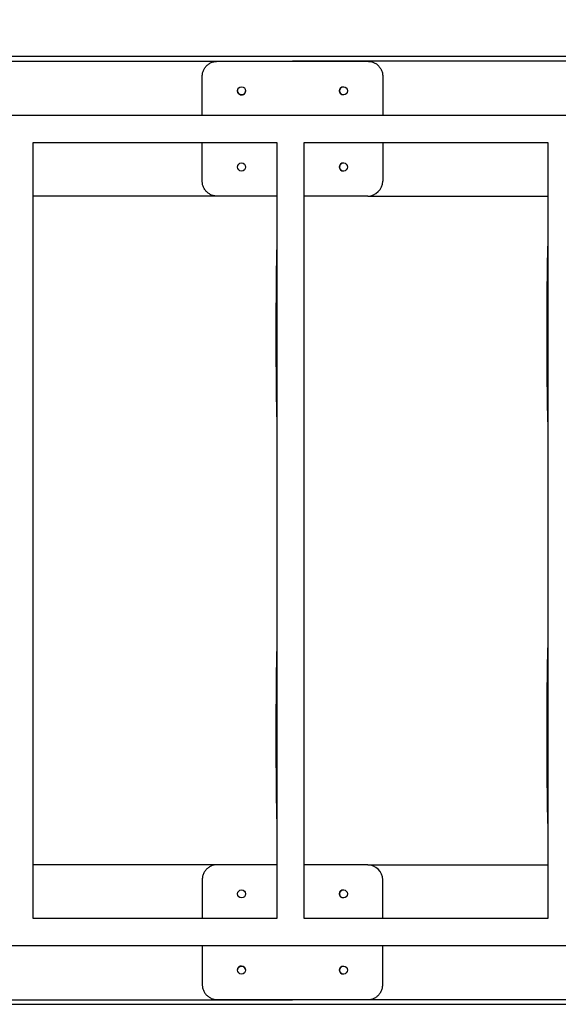
# Model space of a CAD drawing. Units: millimetres. Extents: x 14210 to 19116, y 5201 to 10940.
# Drawn here: x 16782 to 17319, y 8259 to 9240 of the extents above; entities that cross this region are included whole.
import ezdxf

# ---------------------------------------------------------------- set-up
doc = ezdxf.new("R2010")
doc.units = ezdxf.units.MM
doc.header["$PDSIZE"] = -1
doc.layers.add('размер', color=92, linetype='Continuous', lineweight=15)
doc.dimstyles.new('Размер М1.1', dxfattribs={"dimtxt": 300, "dimasz": 200, "dimexe": 1, "dimexo": 1, "dimgap": 50, "dimtad": 1, "dimdec": 0, "dimzin": 0, "dimtxsty": 'Standard', "dimcen": 2.5, "dimazin": 0, "dimtfac": 1, "dimtmove": 0, "dimatfit": 3, "dimfxl": 1, "dimtzin": 0, "dimarcsym": 0})

# ---------------------------------------------------------------- blocks, each defined once
blk = doc.blocks.new('*D8')
at = {"layer": 'Defpoints', "color": 0, "transparency": 16777216}
for p in [(18116.05, 9504.79), (15992.61, 9144.5), (18116.05, 9144.5)]:
    blk.add_point(p, dxfattribs=at)
at = {"layer": 'размер', "color": 0, "lineweight": -2, "transparency": 16777216}
for p, q in [((15992.61, 9145.5), (15992.61, 9505.79)), ((16192.61, 9504.79), (17916.05, 9504.79)), ((18116.05, 9145.5), (18116.05, 9505.79))]:
    blk.add_line(p, q, dxfattribs=at)
at = {"layer": 'размер', "color": 0, "transparency": 16777216}
for points in [[(16192.61, 9538.13), (16192.61, 9471.46), (15992.61, 9504.79)], [(17916.05, 9538.13), (17916.05, 9471.46), (18116.05, 9504.79)]]:
    blk.add_solid(points, dxfattribs=at)
at = {"layer": 'размер', "color": 0, "transparency": 16777216, "insert": (17054.33, 9704.79), "char_height": 300, "attachment_point": 5}
blk.add_mtext('2000', dxfattribs=at)
blk = doc.blocks.new('*D10')
at = {"layer": 'Defpoints', "color": 0, "transparency": 16777216}
for p in [(19116.05, 10542.7), (14992.61, 9203), (19116.05, 9203)]:
    blk.add_point(p, dxfattribs=at)
at = {"layer": 'размер', "color": 0, "lineweight": -2, "transparency": 16777216}
for p, q in [((14992.61, 9204), (14992.61, 10543.7)), ((15192.61, 10542.7), (18916.05, 10542.7)), ((19116.05, 9204), (19116.05, 10543.7))]:
    blk.add_line(p, q, dxfattribs=at)
at = {"layer": 'размер', "color": 0, "transparency": 16777216}
for points in [[(15192.61, 10576.03), (15192.61, 10509.36), (14992.61, 10542.7)], [(18916.05, 10576.03), (18916.05, 10509.36), (19116.05, 10542.7)]]:
    blk.add_solid(points, dxfattribs=at)
at = {"layer": 'размер', "color": 0, "transparency": 16777216, "insert": (17054.33, 10742.7), "char_height": 300, "attachment_point": 5}
blk.add_mtext('4000', dxfattribs=at)

msp = doc.modelspace()

# ---------------------------------------------------------------- linework, layer by layer
for p, q in [((17774.05, 9203), (16335, 9203)), ((16334.66, 9198.43), (17054.31, 9198.43)), ((16979.31, 9198.38), (17129.31, 9198.38)), ((17054.31, 9198.43), (17054.31, 9198.38)), ((17054.34, 9198.43), (17054.34, 9198.38)), ((17774, 9198.43), (17054.34, 9198.43)), ((16964.31, 9144.5), (16964.31, 9183.38)), ((17144.31, 9183.38), (17144.31, 9144.5)), ((17668.62, 9144.5), (16440.02, 9144.5)), ((16795.83, 9117.5), (17038.83, 9117.5)), ((16795.83, 8344.5), (16795.83, 9117.5)), ((16964.31, 9078.97), (16964.31, 9117.5)), ((17038.83, 9117.5), (17038.83, 8344.5)), ((17065.83, 9117.5), (17308.83, 9117.5)), ((17065.83, 8344.5), (17065.83, 9117.5)), ((17144.31, 9117.5), (17144.31, 9078.97)), ((17308.83, 9117.5), (17308.83, 8344.5)), ((16979.26, 9063.98), (16795.83, 9063.98)), ((17038.83, 9063.97), (16979.31, 9063.97)), ((17129.31, 9063.97), (17065.83, 9063.97)), ((17129.44, 9063.98), (17308.83, 9063.98)), ((16979.26, 8398.02), (16795.83, 8398.02)), ((17038.83, 8398.03), (16979.31, 8398.03)), ((17129.31, 8398.03), (17065.83, 8398.03)), ((17129.44, 8398.02), (17308.83, 8398.02)), ((16964.31, 8383.03), (16964.31, 8344.5)), ((17144.31, 8344.5), (17144.31, 8383.03)), ((17038.83, 8344.5), (16795.83, 8344.5)), ((17308.83, 8344.5), (17065.83, 8344.5)), ((16440.04, 8317.5), (17668.63, 8317.5)), ((16964.31, 8317.5), (16964.31, 8278.62)), ((17144.31, 8278.62), (17144.31, 8317.5)), ((16334.66, 8263.57), (17054.31, 8263.57)), ((16335.03, 8258.95), (17774.08, 8258.95)), ((16979.31, 8263.62), (17129.31, 8263.62)), ((17054.31, 8263.57), (17054.31, 8263.62)), ((17054.34, 8263.57), (17054.34, 8263.62)), ((17774, 8263.57), (17054.34, 8263.57))]:
    msp.add_line(p, q)
for centre in [(17003.51, 9168.94), (17105.11, 9168.94), (17003.51, 9093.06), (17105.11, 9093.06), (17003.51, 8368.94), (17105.11, 8368.94), (17003.51, 8293.06), (17105.11, 8293.06)]:
    msp.add_circle(centre, 4)
for centre, radius, start, end in [((17105.14, 9168.94), 4, 90.40574, 180), ((17003.51, 9168.94), 4, 176.51748, 0), ((17105.14, 9168.94), 4, 180, 269.98536), ((17105.14, 9093.06), 4, 90.20972, 180), ((17105.14, 9093.06), 4, 180, 269.79028), ((17128.56, 9079.72), 15.77, 272.75307, 357.25648), ((17128.56, 8382.28), 15.77, 2.74352, 87.24693), ((17105.14, 8368.94), 4, 90.2101, 180), ((17105.14, 8368.94), 4, 180, 269.78981), ((17003.51, 8293.06), 4, 3.46715, 175.38096), ((17105.14, 8293.06), 4, 90.01432, 180), ((17105.14, 8293.06), 4, 180, 269.59458)]:
    msp.add_arc(centre, radius, start, end)
for points, knots in [([(16964.31, 9183.38), (16964.39, 9184.51), (16964.53, 9186.74), (16965.68, 9189.88), (16967.4, 9192.66), (16969.7, 9195.04), (16972.52, 9196.88), (16975.79, 9198.14), (16978.13, 9198.3), (16979.31, 9198.38)], [0, 0, 0, 0, 0.144139, 0.283966, 0.421718, 0.558824, 0.702956, 0.849181, 1, 1, 1, 1]), ([(17129.31, 9198.38), (17130.44, 9198.3), (17132.67, 9198.16), (17135.82, 9197.01), (17138.6, 9195.29), (17140.97, 9192.99), (17142.82, 9190.17), (17144.07, 9186.9), (17144.23, 9184.56), (17144.31, 9183.38)], [0, 0, 0, 0, 0.144118, 0.283933, 0.421684, 0.558795, 0.702938, 0.849173, 1, 1, 1, 1]), ([(16979.31, 9063.97), (16978.18, 9064.04), (16975.95, 9064.19), (16972.81, 9065.33), (16970.03, 9067.05), (16967.65, 9069.36), (16965.81, 9072.18), (16964.55, 9075.45), (16964.39, 9077.78), (16964.31, 9078.97)], [0, 0, 0, 0, 0.144113, 0.28393, 0.421686, 0.558804, 0.702948, 0.849184, 1, 1, 1, 1]), ([(17038.83, 9016.64), (17038.83, 9016.6), (17038.78, 9016.16), (17038.73, 9015.29), (17038.64, 9013.76), (17038.57, 9011.98), (17038.5, 9009.88), (17038.43, 9007.54), (17038.37, 9004.94), (17038.31, 9002.07), (17038.25, 8998.96), (17038.19, 8995.59), (17038.14, 8991.99), (17038.09, 8988.17), (17038.04, 8984.13), (17038, 8979.9), (17037.96, 8975.48), (17037.92, 8970.89), (17037.89, 8966.15), (17037.86, 8961.28), (17037.84, 8956.28), (17037.81, 8951.18), (17037.8, 8945.99), (17037.78, 8940.74), (17037.78, 8935.44), (17037.77, 8930.11), (17037.77, 8924.77), (17037.77, 8919.44), (17037.78, 8914.13), (17037.79, 8908.86), (17037.81, 8903.66), (17037.83, 8898.54), (17037.85, 8893.51), (17037.88, 8888.61), (17037.91, 8883.83), (17037.95, 8879.21), (17037.99, 8874.75), (17038.03, 8870.47), (17038.08, 8866.39), (17038.13, 8862.52), (17038.18, 8858.86), (17038.23, 8855.45), (17038.29, 8852.28), (17038.35, 8849.36), (17038.42, 8846.71), (17038.48, 8844.33), (17038.55, 8842.22), (17038.62, 8840.38), (17038.7, 8838.81), (17038.76, 8837.74), (17038.81, 8837.18), (17038.83, 8837.02)], [0, 0, 0, 0, 0.001849, 0.025217, 0.046512, 0.069139, 0.090831, 0.112138, 0.133257, 0.154271, 0.175221, 0.196129, 0.217008, 0.237868, 0.258713, 0.279547, 0.300372, 0.321192, 0.342006, 0.362817, 0.383625, 0.40443, 0.425234, 0.446036, 0.466837, 0.487638, 0.508438, 0.529238, 0.550039, 0.57084, 0.591641, 0.612444, 0.633248, 0.654055, 0.674863, 0.695675, 0.716491, 0.737312, 0.758139, 0.778975, 0.799821, 0.820682, 0.841562, 0.862469, 0.883417, 0.904424, 0.925526, 0.946791, 0.968364, 0.990618, 1, 1, 1, 1]), ([(17308.83, 9016.64), (17308.83, 9016.6), (17308.78, 9016.16), (17308.73, 9015.29), (17308.64, 9013.76), (17308.57, 9011.98), (17308.5, 9009.88), (17308.43, 9007.54), (17308.37, 9004.94), (17308.31, 9002.07), (17308.25, 8998.96), (17308.19, 8995.59), (17308.14, 8991.99), (17308.09, 8988.17), (17308.04, 8984.13), (17308, 8979.9), (17307.96, 8975.48), (17307.92, 8970.89), (17307.89, 8966.15), (17307.86, 8961.28), (17307.84, 8956.28), (17307.81, 8951.18), (17307.8, 8945.99), (17307.78, 8940.74), (17307.78, 8935.44), (17307.77, 8930.11), (17307.77, 8924.77), (17307.77, 8919.44), (17307.78, 8914.13), (17307.79, 8908.86), (17307.81, 8903.66), (17307.83, 8898.54), (17307.85, 8893.51), (17307.88, 8888.61), (17307.91, 8883.83), (17307.95, 8879.21), (17307.99, 8874.75), (17308.03, 8870.47), (17308.08, 8866.39), (17308.13, 8862.52), (17308.18, 8858.86), (17308.23, 8855.45), (17308.29, 8852.28), (17308.35, 8849.36), (17308.42, 8846.71), (17308.48, 8844.33), (17308.55, 8842.22), (17308.62, 8840.38), (17308.7, 8838.81), (17308.76, 8837.74), (17308.81, 8837.18), (17308.83, 8837.02)], [0, 0, 0, 0, 0.001849, 0.025217, 0.046512, 0.069139, 0.090831, 0.112138, 0.133257, 0.154271, 0.175221, 0.196129, 0.217008, 0.237868, 0.258713, 0.279547, 0.300372, 0.321192, 0.342006, 0.362817, 0.383625, 0.40443, 0.425234, 0.446036, 0.466837, 0.487638, 0.508438, 0.529238, 0.550039, 0.57084, 0.591641, 0.612444, 0.633248, 0.654055, 0.674863, 0.695675, 0.716491, 0.737312, 0.758139, 0.778975, 0.799821, 0.820682, 0.841562, 0.862469, 0.883417, 0.904424, 0.925526, 0.946791, 0.968364, 0.990618, 1, 1, 1, 1]), ([(17038.83, 8616.64), (17038.83, 8616.6), (17038.78, 8616.16), (17038.73, 8615.29), (17038.64, 8613.76), (17038.57, 8611.98), (17038.5, 8609.88), (17038.43, 8607.54), (17038.37, 8604.94), (17038.31, 8602.07), (17038.25, 8598.96), (17038.19, 8595.59), (17038.14, 8591.99), (17038.09, 8588.17), (17038.04, 8584.13), (17038, 8579.9), (17037.96, 8575.48), (17037.92, 8570.89), (17037.89, 8566.15), (17037.86, 8561.28), (17037.84, 8556.28), (17037.81, 8551.18), (17037.8, 8545.99), (17037.78, 8540.74), (17037.78, 8535.44), (17037.77, 8530.11), (17037.77, 8524.77), (17037.77, 8519.44), (17037.78, 8514.13), (17037.79, 8508.86), (17037.81, 8503.66), (17037.83, 8498.54), (17037.85, 8493.51), (17037.88, 8488.61), (17037.91, 8483.83), (17037.95, 8479.21), (17037.99, 8474.75), (17038.03, 8470.47), (17038.08, 8466.39), (17038.13, 8462.52), (17038.18, 8458.86), (17038.23, 8455.45), (17038.29, 8452.28), (17038.35, 8449.36), (17038.42, 8446.71), (17038.48, 8444.33), (17038.55, 8442.22), (17038.62, 8440.38), (17038.7, 8438.81), (17038.76, 8437.74), (17038.81, 8437.18), (17038.83, 8437.02)], [0, 0, 0, 0, 0.001849, 0.025217, 0.046512, 0.069139, 0.090831, 0.112138, 0.133257, 0.154271, 0.175221, 0.196129, 0.217008, 0.237868, 0.258713, 0.279547, 0.300372, 0.321192, 0.342006, 0.362817, 0.383625, 0.40443, 0.425234, 0.446036, 0.466837, 0.487638, 0.508438, 0.529238, 0.550039, 0.57084, 0.591641, 0.612444, 0.633248, 0.654055, 0.674863, 0.695675, 0.716491, 0.737312, 0.758139, 0.778975, 0.799821, 0.820682, 0.841562, 0.862469, 0.883417, 0.904424, 0.925526, 0.946791, 0.968364, 0.990618, 1, 1, 1, 1]), ([(17308.83, 8616.64), (17308.83, 8616.6), (17308.78, 8616.16), (17308.73, 8615.29), (17308.64, 8613.76), (17308.57, 8611.98), (17308.5, 8609.88), (17308.43, 8607.54), (17308.37, 8604.94), (17308.31, 8602.07), (17308.25, 8598.96), (17308.19, 8595.59), (17308.14, 8591.99), (17308.09, 8588.17), (17308.04, 8584.13), (17308, 8579.9), (17307.96, 8575.48), (17307.92, 8570.89), (17307.89, 8566.15), (17307.86, 8561.28), (17307.84, 8556.28), (17307.81, 8551.18), (17307.8, 8545.99), (17307.78, 8540.74), (17307.78, 8535.44), (17307.77, 8530.11), (17307.77, 8524.77), (17307.77, 8519.44), (17307.78, 8514.13), (17307.79, 8508.86), (17307.81, 8503.66), (17307.83, 8498.54), (17307.85, 8493.51), (17307.88, 8488.61), (17307.91, 8483.83), (17307.95, 8479.21), (17307.99, 8474.75), (17308.03, 8470.47), (17308.08, 8466.39), (17308.13, 8462.52), (17308.18, 8458.86), (17308.23, 8455.45), (17308.29, 8452.28), (17308.35, 8449.36), (17308.42, 8446.71), (17308.48, 8444.33), (17308.55, 8442.22), (17308.62, 8440.38), (17308.7, 8438.81), (17308.76, 8437.74), (17308.81, 8437.18), (17308.83, 8437.02)], [0, 0, 0, 0, 0.001849, 0.025217, 0.046512, 0.069139, 0.090831, 0.112138, 0.133257, 0.154271, 0.175221, 0.196129, 0.217008, 0.237868, 0.258713, 0.279547, 0.300372, 0.321192, 0.342006, 0.362817, 0.383625, 0.40443, 0.425234, 0.446036, 0.466837, 0.487638, 0.508438, 0.529238, 0.550039, 0.57084, 0.591641, 0.612444, 0.633248, 0.654055, 0.674863, 0.695675, 0.716491, 0.737312, 0.758139, 0.778975, 0.799821, 0.820682, 0.841562, 0.862469, 0.883417, 0.904424, 0.925526, 0.946791, 0.968364, 0.990618, 1, 1, 1, 1]), ([(16979.31, 8398.03), (16978.18, 8397.96), (16975.95, 8397.81), (16972.81, 8396.67), (16970.03, 8394.95), (16967.65, 8392.64), (16965.81, 8389.82), (16964.55, 8386.55), (16964.39, 8384.22), (16964.31, 8383.03)], [0, 0, 0, 0, 0.144113, 0.28393, 0.421685, 0.558803, 0.702949, 0.849182, 1, 1, 1, 1]), ([(16964.31, 8278.62), (16964.39, 8277.49), (16964.53, 8275.26), (16965.68, 8272.12), (16967.4, 8269.34), (16969.7, 8266.96), (16972.52, 8265.12), (16975.79, 8263.86), (16978.13, 8263.7), (16979.31, 8263.62)], [0, 0, 0, 0, 0.144139, 0.283966, 0.421719, 0.558824, 0.702956, 0.849181, 1, 1, 1, 1]), ([(17129.31, 8263.62), (17130.44, 8263.7), (17132.67, 8263.84), (17135.82, 8264.99), (17138.6, 8266.71), (17140.97, 8269.01), (17142.82, 8271.83), (17144.07, 8275.1), (17144.23, 8277.44), (17144.31, 8278.62)], [0, 0, 0, 0, 0.144118, 0.283933, 0.4216838, 0.5587954, 0.702938, 0.8491737, 1, 1, 1, 1])]:
    msp.add_open_spline(points, degree=3, knots=knots)

# ---------------------------------------------------------------- dimensions: what is measured, and where the dimension line sits
at = {"layer": 'размер'}
for base, p1, p2, text, picture, middle in [((19116.05, 10542.7), (14992.61, 9203), (19116.05, 9203), '4000', '*D10', (17054.33, 10742.7)), ((18116.05, 9504.79), (15992.61, 9144.5), (18116.05, 9144.5), '2000', '*D8', (17054.33, 9704.79))]:
    dim = msp.add_linear_dim(base=base, p1=p1, p2=p2, text=text, dimstyle='Размер М1.1', dxfattribs=at)
    dim.commit()
    dim.dimension.update_dxf_attribs({"geometry": picture, "text_midpoint": middle})

doc.saveas('drawing.dxf')
